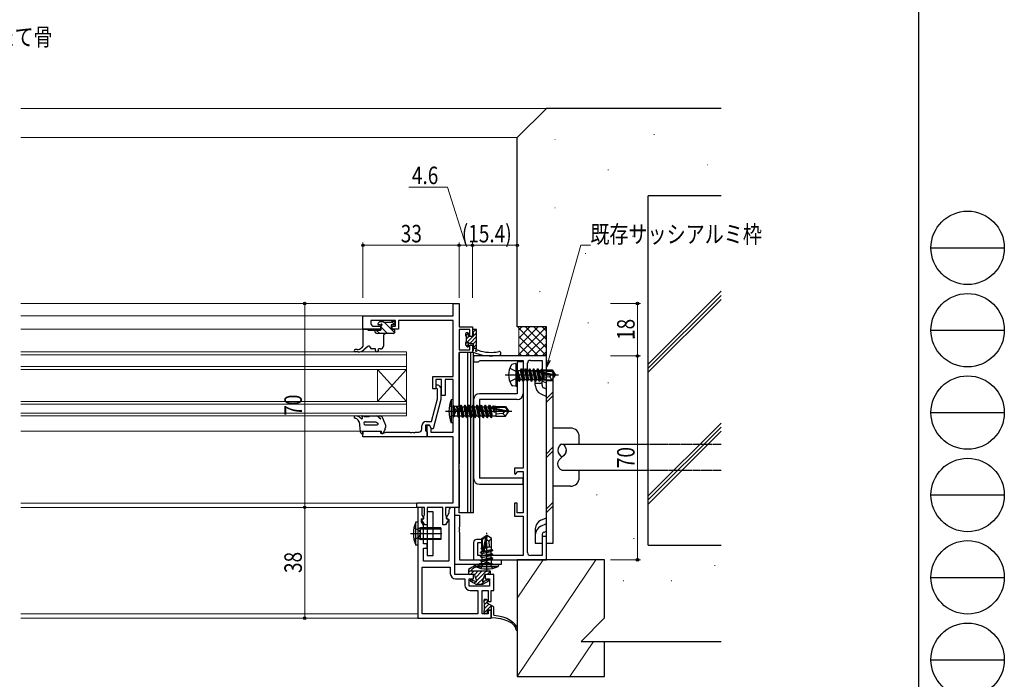
# Model space of a CAD drawing. Extents: x 0 to 1133, y 0 to 806.
# Drawn here: x 795 to 1133, y 171 to 397 of the extents above; entities that cross this region are included whole.
import ezdxf

# ---------------------------------------------------------------- set-up
doc = ezdxf.new("R2010")
doc.units = 0
for name, pattern in [('HIDDEN', [0.375, 0.25, -0.125]), ('YCENTER_1', [13, 10, -1, 1, -1]), ('YHIDDEN_1', [4, 3, -1])]:
    doc.linetypes.add(name, pattern=pattern)
doc.layers.add('USER1', color=3, linetype='CONTINUOUS')
doc.layers.add('YKK_ZWAK', color=7, linetype='CONTINUOUS')
for name, color, linetype, lineweight in [('YKK_11', 7, 'CONTINUOUS', 30), ('YKK_12', 2, 'CONTINUOUS', 13), ('YKK_13', 4, 'CONTINUOUS', 30), ('YKK_D', 6, 'CONTINUOUS', 13), ('YSS_K', 3, 'CONTINUOUS', 13), ('YSS_KE', 3, 'CONTINUOUS', 30)]:
    doc.layers.add(name, color=color, linetype=linetype, lineweight=lineweight)
doc.styles.add('text-b', font='extslim2.shx', dxfattribs={"width": 0.8, "bigfont": 'extfont2.shx'})

# ---------------------------------------------------------------- blocks, each defined once
blk = doc.blocks.new('A201')
at = {"layer": 'YKK_ZWAK', "color": 254, "linetype": 'Continuous'}
blk.add_line((571, 410), (571, 35), dxfattribs=at)
at = {"layer": 'YKK_ZWAK', "color": 8, "linetype": 'Continuous'}
for p, q in [((573.13, 168.56), (585.73, 168.56)), ((573.13, 154.42), (585.73, 154.42)), ((573.13, 140.28), (585.73, 140.28)), ((573.13, 126.14), (585.73, 126.14)), ((573.13, 112), (585.73, 112)), ((573.13, 97.86), (585.73, 97.86))]:
    blk.add_line(p, q, dxfattribs=at)
for centre in [(579.43, 168.56), (579.43, 154.42), (579.43, 140.28), (579.43, 126.14), (579.43, 112), (579.43, 97.86)]:
    blk.add_circle(centre, 6.3, dxfattribs=at)

msp = doc.modelspace()

# ---------------------------------------------------------------- linework, layer by layer
at = {"layer": 'YKK_11', "color": 211, "linetype": 'ByBlock', "lineweight": -2, "ltscale": 0.5}
for p, q in [((944.15, 295.8), (944.15, 300)), ((944.15, 300), (946.15, 300)), ((946.15, 300), (946.15, 292)), ((913.15, 291.2), (913.15, 295.8)), ((913.15, 295.8), (944.15, 295.8)), ((919.15, 291.2), (913.15, 291.2)), ((924.35, 294.17), (915.85, 294.17)), ((915.85, 294.17), (915.85, 293.2)), ((916.85, 292.2), (919.15, 292.2)), ((919.15, 292.2), (919.15, 291.2)), ((923.15, 291.2), (923.15, 292.2)), ((923.15, 292.2), (924.35, 292.2)), ((925.35, 291.2), (923.15, 291.2)), ((924.35, 292.2), (924.35, 294.17)), ((944.15, 294.17), (925.35, 294.17)), ((925.35, 294.17), (925.35, 291.2)), ((944.15, 274.9), (944.15, 294.17)), ((946.15, 292), (950.75, 292)), ((949.85, 291.1), (946.15, 291.1)), ((946.15, 291.1), (946.15, 284.1)), ((949.85, 288.7), (949.85, 291.1)), ((950.75, 292), (950.75, 288.7)), ((950.75, 288.7), (949.85, 288.7)), ((949.85, 284.1), (949.85, 285.7)), ((949.85, 285.7), (950.75, 285.7)), ((950.75, 285.7), (950.75, 283.2)), ((946.15, 284.1), (949.85, 284.1)), ((946.15, 283.2), (946.15, 244.96)), ((950.75, 283.2), (946.15, 283.2)), ((937.15, 270.7), (937.15, 274.9)), ((937.15, 274.9), (944.15, 274.9)), ((938.15, 270.7), (937.15, 270.7)), ((940.15, 273.9), (938.15, 273.9)), ((938.15, 273.9), (938.15, 270.7)), ((938.75, 270.55), (938.32, 270.98)), ((939.17, 271.82), (939.95, 271.05)), ((939.95, 271.05), (939.95, 267.1)), ((940.15, 268.4), (940.15, 273.9)), ((944.15, 273.9), (941.35, 273.9)), ((941.35, 273.9), (941.35, 268.4)), ((944.15, 263.46), (944.15, 273.9)), ((936.67, 259.5), (938.75, 267.26)), ((938.75, 267.26), (938.75, 270.55)), ((941.35, 268.4), (940.15, 268.4)), ((939.95, 267.1), (937.24, 257)), ((944.27, 263.27), (944.15, 263.46)), ((944.15, 262.54), (944.27, 262.73)), ((944.15, 255.83), (944.15, 262.54)), ((944.27, 262.73), (944.27, 263.27)), ((933.35, 256.83), (933.35, 258)), ((935.95, 258.2), (934.65, 258.2)), ((934.65, 258.2), (934.65, 256.4)), ((934.85, 259.5), (936.67, 259.5)), ((935.15, 254.2), (935.15, 258.2)), ((935.15, 258.2), (935.95, 258.2)), ((935.95, 258.2), (936.45, 257.33)), ((936.64, 257), (935.95, 258.2)), ((936.45, 257.33), (936.45, 255.83)), ((913.15, 254.2), (913.15, 256.2)), ((913.15, 256.2), (919.15, 256.2)), ((935.15, 254.2), (913.15, 254.2)), ((919.15, 256.2), (919.15, 255.5)), ((919.15, 255.5), (920.15, 255.5)), ((920.15, 255.5), (921.06, 255.83)), ((921.06, 255.83), (929.19, 255.83)), ((929.19, 255.83), (929.37, 255.71)), ((929.37, 255.71), (929.92, 255.71)), ((929.92, 255.71), (930.11, 255.83)), ((930.11, 255.83), (930.19, 255.83)), ((930.19, 255.83), (930.37, 255.71)), ((930.37, 255.71), (930.92, 255.71)), ((930.92, 255.71), (931.11, 255.83)), ((931.11, 255.83), (932.35, 255.83)), ((934.65, 256.4), (934.85, 256.2)), ((934.85, 256.2), (935.15, 255.9)), ((935.15, 255.9), (935.15, 254.2)), ((944.15, 254.2), (935.15, 254.2)), ((936.45, 255.83), (944.15, 255.83)), ((937.24, 257), (936.64, 257)), ((944.15, 231.63), (944.15, 254.2)), ((946.15, 244.96), (946.03, 244.77)), ((946.03, 244.77), (946.03, 244.23)), ((946.03, 244.23), (946.15, 244.04)), ((946.15, 243.96), (946.03, 243.77)), ((946.03, 243.77), (946.03, 243.23)), ((946.15, 244.04), (946.15, 243.96)), ((946.03, 243.23), (946.15, 243.04)), ((946.15, 243.04), (946.15, 230)), ((931.65, 230), (931.65, 231.63)), ((931.65, 231.63), (944.15, 231.63)), ((934.25, 230), (931.65, 230)), ((931.95, 230), (931.95, 192)), ((933.45, 230), (931.95, 230)), ((933.45, 227.4), (933.45, 230)), ((934.25, 227.42), (934.25, 230)), ((940.55, 230), (935.25, 230)), ((935.25, 230), (935.25, 224)), ((940.55, 224), (940.55, 230)), ((946.15, 230), (941.55, 230)), ((941.55, 230), (941.55, 227.42)), ((944.65, 230), (943.65, 230)), ((944.65, 207), (944.65, 230)), ((934.1, 226.26), (933.45, 227.4)), ((934.05, 226.98), (934.15, 227.2)), ((934.05, 226.1), (934.05, 226.98)), ((934.15, 227.2), (934.25, 227.42)), ((941.55, 227.42), (941.65, 227.2)), ((941.65, 227.2), (941.75, 226.98)), ((942.65, 228), (941.74, 226.42)), ((941.75, 226.98), (941.75, 226.2)), ((942.65, 229), (942.65, 228)), ((944.65, 210.37), (944.65, 227.37)), ((944.65, 227.37), (946.28, 227.37)), ((946.28, 227.37), (946.28, 223.33)), ((933.25, 226.04), (934.1, 226.26)), ((933.25, 225.1), (933.25, 226.04)), ((933.95, 223.89), (933.25, 225.1)), ((933.29, 225.9), (934.05, 226.1)), ((934.39, 224), (933.29, 225.9)), ((933.95, 217.5), (933.95, 223.89)), ((935.25, 224), (934.39, 224)), ((941.47, 224), (940.55, 224)), ((942.5, 225.77), (941.47, 224)), ((941.74, 226.42), (942.65, 225.9)), ((941.75, 226.2), (942.5, 225.77)), ((942.65, 225.9), (942.65, 211.5)), ((946.28, 223.33), (946.16, 223.14)), ((946.16, 223.14), (946.16, 222.6)), ((946.16, 222.6), (946.28, 222.41)), ((946.28, 222.33), (946.16, 222.14)), ((946.16, 222.14), (946.16, 221.6)), ((946.16, 221.6), (946.28, 221.41)), ((946.28, 222.41), (946.28, 222.33)), ((946.28, 221.41), (946.28, 212)), ((935.25, 217.5), (933.95, 217.5)), ((935.25, 216), (935.25, 217.5)), ((933.95, 211.5), (933.95, 216)), ((933.95, 216), (935.25, 216)), ((942.65, 211.5), (933.95, 211.5)), ((960.65, 210.37), (944.65, 210.37)), ((946.28, 212), (960.65, 212)), ((960.65, 212), (960.65, 210.37)), ((933.45, 193.5), (933.45, 209.5)), ((933.45, 209.5), (943.15, 209.5)), ((943.15, 209.5), (943.15, 207.3)), ((951.15, 207), (944.65, 207)), ((951.15, 205.5), (951.15, 207)), ((958.15, 207), (955.15, 207)), ((955.15, 207), (955.15, 205.5)), ((958.15, 201.5), (958.15, 207)), ((944.95, 205.5), (948.15, 205.5)), ((948.15, 205.5), (948.15, 203.3)), ((949.65, 203), (949.65, 205.5)), ((949.65, 205.5), (951.15, 205.5)), ((956.65, 203), (949.65, 203)), ((955.15, 205.5), (956.65, 205.5)), ((956.65, 205.5), (956.65, 203)), ((949.95, 201.5), (952.65, 201.5)), ((952.65, 201.5), (952.65, 193.5)), ((954.15, 193.5), (954.15, 201.5)), ((954.15, 201.5), (956.15, 201.5)), ((956.15, 201.5), (956.15, 197.7)), ((957.15, 197.7), (957.15, 201.5)), ((957.15, 201.5), (958.15, 201.5)), ((956.15, 197.7), (957.15, 197.7)), ((952.65, 193.5), (933.45, 193.5)), ((952.65, 193.5), (933.45, 193.5)), ((956.15, 193.5), (954.15, 193.5)), ((957.15, 194.7), (956.15, 194.7)), ((956.15, 194.7), (956.15, 193.5)), ((957.15, 192), (957.15, 194.7)), ((931.95, 192), (957.15, 192))]:
    msp.add_line(p, q, dxfattribs=at)
at = {"layer": 'YKK_11', "color": 4, "linetype": 'ByBlock', "lineweight": -2}
for p, q in [((976.15, 282), (951.15, 282)), ((951.15, 282), (951.15, 280)), ((976.15, 274), (976.15, 282)), ((951.15, 280), (952.85, 280)), ((952.85, 280), (953.15, 280.3)), ((953.15, 280.3), (953.35, 280.5)), ((953.35, 280.5), (968.15, 280.5)), ((968.15, 280.5), (968.15, 243.5)), ((969.65, 214.5), (969.65, 279.5)), ((970.65, 280.5), (974.65, 280.5)), ((974.65, 280.5), (974.65, 274)), ((974.65, 274), (976.15, 274)), ((968.15, 243.5), (965.15, 243.5)), ((965.15, 243.5), (965.15, 241.6)), ((965.15, 241.6), (965.52, 241.45)), ((965.52, 241.45), (966.38, 242.3)), ((966.38, 242.3), (968.15, 242.3)), ((968.15, 242.3), (968.15, 228.2)), ((966.15, 231.5), (965.15, 231.5)), ((965.15, 231.5), (965.15, 227)), ((966.15, 228.2), (966.15, 231.5)), ((965.15, 227), (968.15, 227)), ((968.15, 228.2), (966.15, 228.2)), ((968.15, 227), (968.15, 213.5)), ((976.15, 220), (974.65, 220)), ((974.65, 220), (974.65, 213.5)), ((976.15, 212), (976.15, 220)), ((951.15, 218), (951.15, 212)), ((954.15, 219), (952.15, 219)), ((952.65, 213.5), (952.65, 218)), ((952.65, 218), (954.15, 218)), ((954.15, 218), (954.15, 219)), ((968.15, 213.5), (952.65, 213.5)), ((974.65, 213.5), (970.65, 213.5)), ((951.15, 212), (976.15, 212))]:
    msp.add_line(p, q, dxfattribs=at)
at = {"layer": 'YKK_11', "color": 211, "linetype": 'ByBlock', "lineweight": -2, "ltscale": 0.5}
for centre, radius, start, end in [((916.85, 293.2), 1, 180, 270), ((938.75, 271.4), 0.6, 45, 225), ((934.85, 258), 1.5, 90, 180), ((932.35, 256.83), 1, 270, 360), ((943.65, 229), 1, 90, 180), ((944.95, 207.3), 1.8, 180, 270), ((949.95, 203.3), 1.8, 180, 270)]:
    msp.add_arc(centre, radius, start, end, dxfattribs=at)
at = {"layer": 'YKK_11', "color": 4, "linetype": 'ByBlock', "lineweight": -2}
for centre, start, end in [((970.65, 279.5), 90, 180), ((952.15, 218), 90, 180), ((970.65, 214.5), 180, 270)]:
    msp.add_arc(centre, 1, start, end, dxfattribs=at)
at = {"layer": 'YKK_12'}
for p, q in [((795.65, 300), (944.45, 300)), ((795.65, 295.8), (913.45, 295.8)), ((795.65, 291.2), (913.45, 291.2)), ((795.65, 283.4), (928.15, 283.4)), ((928.15, 282.4), (795.65, 282.4)), ((928.15, 261.4), (928.15, 283.4)), ((795.65, 278.4), (928.15, 278.4)), ((928.15, 277.4), (795.65, 277.4)), ((918.15, 277.4), (918.15, 266.4)), ((928.15, 277.4), (918.15, 266.4)), ((928.15, 266.4), (918.15, 277.4)), ((795.65, 266.4), (928.15, 266.4)), ((928.15, 265.4), (795.65, 265.4)), ((795.65, 262.4), (928.15, 262.4)), ((928.15, 261.4), (795.65, 261.4)), ((795.65, 256.2), (913.45, 256.2)), ((795.65, 231.5), (931.65, 231.5)), ((795.65, 230), (931.95, 230)), ((795.65, 193.48), (931.95, 193.48)), ((795.65, 192), (932.25, 192))]:
    msp.add_line(p, q, dxfattribs=at)
at = {"layer": 'YKK_13'}
for p, q in [((913.15, 290.9), (913.15, 285.4)), ((913.45, 291.2), (914.65, 291.2)), ((914.65, 291.2), (914.95, 290.9)), ((914.95, 290.9), (919.15, 290.9)), ((917.15, 290.7), (917.15, 290.9)), ((918.91, 289.7), (917.71, 290.9)), ((918.91, 289.7), (917.71, 290.9)), ((918.91, 289.7), (917.71, 290.9)), ((918.61, 292.7), (918.25, 293.05)), ((918.61, 292.7), (918.25, 293.05)), ((918.61, 292.7), (918.25, 293.05)), ((918.34, 293.21), (918.84, 293.71)), ((918.99, 292.7), (918.55, 292.7)), ((919.05, 293.8), (920.05, 293.8)), ((919.45, 291.2), (919.45, 292.24)), ((921.61, 289.7), (919.45, 291.86)), ((921.61, 289.7), (919.45, 291.86)), ((921.61, 289.7), (919.45, 291.86)), ((920.25, 293.6), (922.85, 293.6)), ((923.95, 290.05), (920.4, 293.6)), ((923.95, 290.05), (920.4, 293.6)), ((923.95, 290.05), (920.4, 293.6)), ((922.85, 292.7), (922.85, 291.5)), ((923.75, 292.7), (922.85, 292.7)), ((923.93, 292.76), (922.93, 293.76)), ((923.93, 292.76), (922.93, 293.76)), ((923.93, 292.76), (922.93, 293.76)), ((923.05, 293.8), (923.75, 293.8)), ((923.15, 291.2), (923.65, 291.2)), ((923.95, 290.9), (923.95, 290)), ((924.05, 293.5), (924.05, 293)), ((952.15, 291.1), (951.05, 291.1)), ((952.15, 284.53), (952.15, 291.1)), ((923.65, 289.7), (918.15, 289.7)), ((920.15, 288.7), (920.15, 287.15)), ((948.35, 289.6), (948.35, 289.1)), ((948.55, 288.9), (948.55, 286.7)), ((949.15, 289.9), (948.65, 289.9)), ((949.45, 288.7), (949.45, 289.6)), ((950.95, 288.7), (949.45, 288.7)), ((950.75, 290.8), (950.75, 290.2)), ((950.95, 290), (950.95, 288.7)), ((911.15, 284.2), (910.49, 284.2)), ((913.15, 285.4), (912.6, 284.82)), ((914.83, 285.28), (913.45, 284.11)), ((917.45, 284.4), (916.15, 284.4)), ((917.45, 283.9), (917.45, 284.4)), ((918.45, 283.9), (918.45, 284.4)), ((919.15, 284.4), (918.45, 284.4)), ((920.15, 286.75), (920.15, 285.4)), ((948.35, 286.5), (948.35, 285.9)), ((948.44, 285.69), (948.94, 285.19)), ((949.45, 285.4), (949.45, 285.84)), ((949.91, 286.3), (950.95, 286.3)), ((950.95, 286.3), (950.95, 283.88)), ((952.15, 284.6), (950.95, 284.6)), ((911.51, 283.4), (910.49, 283.4)), ((946.15, 228.2), (946.15, 283.2)), ((949.15, 283.2), (946.15, 283.2)), ((949.15, 228.2), (949.15, 283.2)), ((949.15, 228.2), (949.15, 283.2)), ((950.15, 283.2), (949.15, 283.2)), ((950.15, 228.2), (950.15, 283.2)), ((950.15, 228.2), (950.15, 283.2)), ((951.15, 283.2), (950.15, 283.2)), ((951.15, 228.2), (951.15, 283.2)), ((965.65, 279.41), (964.68, 279.24)), ((965.65, 279.41), (965.65, 271.59)), ((965.65, 279.41), (966.15, 279.32)), ((966.15, 279.32), (966.15, 271.68)), ((967.5, 277.6), (967.18, 277.05)), ((968.2, 273.4), (967.5, 277.6)), ((967.5, 277.6), (967.6, 277.6)), ((967.6, 277.6), (967.92, 277.05)), ((967.6, 277.6), (968.3, 273.4)), ((968.9, 277.6), (968.58, 277.05)), ((969.6, 273.4), (968.9, 277.6)), ((968.9, 277.6), (969, 277.6)), ((969, 277.6), (969.32, 277.05)), ((969, 277.6), (969.7, 273.4)), ((970.3, 277.6), (969.98, 277.05)), ((971, 273.4), (970.3, 277.6)), ((970.3, 277.6), (970.4, 277.6)), ((970.4, 277.6), (970.72, 277.05)), ((970.4, 277.6), (971.1, 273.4)), ((971.7, 277.6), (971.38, 277.05)), ((972.4, 273.4), (971.7, 277.6)), ((971.7, 277.6), (971.8, 277.6)), ((971.8, 277.6), (972.12, 277.05)), ((971.8, 277.6), (972.5, 273.4)), ((973.1, 277.6), (972.78, 277.05)), ((973.8, 273.4), (973.1, 277.6)), ((973.1, 277.6), (973.2, 277.6)), ((973.2, 277.6), (973.52, 277.05)), ((973.2, 277.6), (973.9, 273.4)), ((974.44, 277.5), (974.18, 277.05)), ((974.44, 277.5), (974.66, 277.5)), ((974.44, 277.5), (974.54, 276.9)), ((974.66, 277.5), (974.92, 277.05)), ((974.66, 277.5), (974.78, 276.9)), ((966.8, 273.4), (966.2, 277)), ((966.2, 277), (966.3, 277)), ((966.2, 277), (966.48, 273.95)), ((966.3, 277), (966.9, 273.4)), ((967.22, 273.95), (966.3, 277)), ((966.35, 277.05), (967.18, 277.05)), ((967.18, 277.05), (967.88, 273.95)), ((967.92, 277.05), (968.62, 273.95)), ((967.92, 277.05), (968.58, 277.05)), ((968.58, 277.05), (969.28, 273.95)), ((969.32, 277.05), (970.02, 273.95)), ((969.32, 277.05), (969.98, 277.05)), ((969.98, 277.05), (970.68, 273.95)), ((970.72, 277.05), (971.42, 273.95)), ((970.72, 277.05), (971.38, 277.05)), ((971.38, 277.05), (972.08, 273.95)), ((972.12, 277.05), (972.82, 273.95)), ((972.12, 277.05), (972.78, 277.05)), ((972.35, 276.77), (974.65, 276.77)), ((972.35, 274.48), (972.35, 276.77)), ((972.35, 271.94), (972.35, 274.48)), ((972.78, 277.05), (973.48, 273.95)), ((973.52, 277.05), (973.56, 276.86)), ((973.52, 277.05), (974.18, 277.05)), ((973.54, 276.84), (978.79, 275.65)), ((973.65, 276.41), (977.65, 275.5)), ((973.67, 276.41), (974.22, 273.95)), ((973.7, 276.9), (977.95, 276.9)), ((974.18, 277.05), (974.22, 276.9)), ((974.37, 276.25), (974.88, 273.95)), ((974.65, 271.94), (974.65, 276.77)), ((974.66, 276.18), (975.09, 273.6)), ((974.83, 277.2), (978.11, 277.2)), ((974.92, 277.05), (974.95, 276.9)), ((974.93, 276.12), (975.25, 274.45)), ((975.25, 277.2), (975.25, 276.9)), ((975.25, 276.04), (975.25, 273.8)), ((977.25, 274.8), (975.25, 274.6)), ((976.15, 217.77), (976.15, 276.77)), ((976.15, 276.77), (978.45, 276.77)), ((977.75, 275.5), (977.25, 274.8)), ((977.25, 274.8), (978.11, 273.8)), ((977.65, 275.5), (979.15, 275.5)), ((977.65, 275.5), (979.15, 275.35)), ((978.11, 277.2), (977.95, 276.9)), ((977.95, 276.9), (978.79, 275.65)), ((978.11, 277.2), (979.15, 275.65)), ((978.11, 273.8), (979.15, 275.35)), ((978.45, 217.77), (978.45, 276.77)), ((978.79, 275.65), (979.15, 275.65)), ((979.15, 275.35), (979.15, 275.65)), ((965.65, 271.59), (964.68, 271.76)), ((965.65, 271.59), (966.15, 271.68)), ((966.35, 273.95), (966.48, 273.95)), ((966.8, 273.4), (966.48, 273.95)), ((966.8, 273.4), (966.9, 273.4)), ((966.8, 273.4), (966.9, 273.4)), ((966.9, 273.4), (967.22, 273.95)), ((967.22, 273.95), (967.88, 273.95)), ((968.2, 273.4), (967.88, 273.95)), ((968.2, 273.4), (968.3, 273.4)), ((968.3, 273.4), (968.62, 273.95)), ((968.62, 273.95), (969.28, 273.95)), ((969.6, 273.4), (969.28, 273.95)), ((969.6, 273.4), (969.7, 273.4)), ((969.7, 273.4), (970.02, 273.95)), ((970.02, 273.95), (970.68, 273.95)), ((971, 273.4), (970.68, 273.95)), ((971, 273.4), (971.1, 273.4)), ((971.1, 273.4), (971.42, 273.95)), ((971.42, 273.95), (972.08, 273.95)), ((972.4, 273.4), (972.08, 273.95)), ((972.35, 272.72), (974.65, 272.72)), ((972.4, 273.4), (972.5, 273.4)), ((972.5, 273.4), (972.82, 273.95)), ((972.82, 273.95), (973.48, 273.95)), ((973.8, 273.4), (973.48, 273.95)), ((973.8, 273.4), (973.9, 273.4)), ((973.9, 273.4), (974.22, 273.95)), ((974.22, 273.95), (974.88, 273.95)), ((976.15, 272.66), (974.65, 273.37)), ((975.09, 273.6), (974.88, 273.95)), ((975.18, 273.8), (975.09, 273.6)), ((975.18, 273.8), (978.11, 273.8)), ((976.15, 270.61), (975.23, 271.04)), ((976.15, 273.6), (978.45, 273.6)), ((974.26, 268.95), (976.15, 268.07)), ((978.45, 269.71), (976.15, 267.41)), ((978.45, 268.42), (976.15, 266.12)), ((944.15, 267), (943.5, 266.92)), ((943.5, 266.92), (943.5, 259.08)), ((944.15, 259), (944.15, 267)), ((944.15, 265.07), (944.55, 264.67)), ((944.55, 261.32), (944.55, 264.67)), ((946.35, 264.67), (944.55, 264.67)), ((945.4, 264.5), (945.69, 261.32)), ((945.4, 264.5), (945.5, 264.5)), ((946, 260.9), (945.4, 264.5)), ((946.42, 261.45), (945.5, 264.5)), ((945.5, 264.5), (946.1, 260.9)), ((946.35, 264.67), (946.7, 265.1)), ((946.35, 264.67), (947.08, 261.45)), ((946.7, 265.1), (946.8, 265.1)), ((947.4, 260.9), (946.7, 265.1)), ((946.8, 265.1), (947.5, 260.9)), ((946.8, 265.1), (947.12, 264.55)), ((947.12, 264.55), (947.78, 264.55)), ((947.12, 264.55), (947.82, 261.45)), ((948.1, 265.1), (947.78, 264.55)), ((947.78, 264.55), (948.48, 261.45)), ((947.78, 264.55), (948.48, 261.45)), ((948.1, 265.1), (948.2, 265.1)), ((948.8, 260.9), (948.1, 265.1)), ((948.2, 265.1), (948.52, 264.55)), ((948.2, 265.1), (948.9, 260.9)), ((948.52, 264.55), (949.18, 264.55)), ((948.52, 264.55), (948.87, 263)), ((949.5, 265.1), (949.18, 264.55)), ((949.18, 264.55), (949.88, 261.45)), ((949.5, 265.1), (949.6, 265.1)), ((950.2, 260.9), (949.5, 265.1)), ((949.6, 265.1), (949.92, 264.55)), ((949.6, 265.1), (950.3, 260.9)), ((949.92, 264.55), (950.58, 264.55)), ((949.92, 264.55), (950.27, 263)), ((950.9, 265.1), (950.58, 264.55)), ((950.58, 264.55), (951.28, 261.45)), ((950.9, 265.1), (951, 265.1)), ((951.6, 260.9), (950.9, 265.1)), ((951, 265.1), (951.7, 260.9)), ((951, 265.1), (951.32, 264.55)), ((951.32, 264.55), (951.67, 263)), ((951.32, 264.55), (951.98, 264.55)), ((952.3, 265.1), (951.98, 264.55)), ((951.98, 264.55), (952.68, 261.45)), ((953, 260.9), (952.3, 265.1)), ((952.3, 265.1), (952.4, 265.1)), ((952.4, 265.1), (952.72, 264.55)), ((952.4, 265.1), (953.1, 260.9)), ((952.72, 264.55), (953.38, 264.55)), ((952.72, 264.55), (953.07, 263)), ((953.7, 265.1), (953.38, 264.55)), ((953.38, 264.55), (954.08, 261.45)), ((953.7, 265.1), (953.8, 265.1)), ((954.4, 260.9), (953.7, 265.1)), ((953.8, 265.1), (954.12, 264.55)), ((953.8, 265.1), (954.5, 260.9)), ((954.12, 264.55), (954.78, 264.55)), ((954.12, 264.55), (954.47, 263)), ((955.1, 265.1), (954.78, 264.55)), ((954.78, 264.55), (955.48, 261.45)), ((955.8, 260.9), (955.1, 265.1)), ((955.1, 265.1), (955.2, 265.1)), ((955.2, 265.1), (955.9, 260.9)), ((955.2, 265.1), (955.52, 264.55)), ((955.52, 264.55), (955.87, 263)), ((955.52, 264.55), (956.18, 264.55)), ((956.5, 265.1), (956.18, 264.55)), ((956.18, 264.55), (956.88, 261.45)), ((956.5, 265.1), (956.6, 265.1)), ((957.2, 260.9), (956.5, 265.1)), ((956.6, 265.1), (956.92, 264.55)), ((956.6, 265.1), (957.3, 260.9)), ((956.92, 264.55), (957.7, 264.55)), ((956.92, 264.55), (957.54, 261.32)), ((957.54, 264.34), (962.79, 263.15)), ((957.64, 263.91), (961.64, 263)), ((957.9, 264.9), (957.7, 264.55)), ((957.7, 264.55), (957.74, 264.4)), ((957.7, 264.4), (961.94, 264.4)), ((957.98, 264.4), (957.9, 264.9)), ((957.9, 264.9), (958, 264.9)), ((957.91, 263.85), (958.27, 262.7)), ((958, 264.9), (958.08, 264.4)), ((958, 264.9), (958.13, 264.68)), ((958.75, 264.68), (958.13, 264.68)), ((958.13, 264.68), (958.16, 264.4)), ((958.75, 264.7), (962.1, 264.7)), ((958.75, 264.7), (958.75, 264.4)), ((962.1, 264.7), (961.94, 264.4)), ((961.94, 264.4), (962.79, 263.15)), ((962.1, 264.7), (963.15, 263.15)), ((912.61, 260.45), (912.35, 260.67)), ((912.94, 261.3), (912.54, 261.4)), ((912.54, 261.4), (913.04, 261.4)), ((912.94, 260.62), (912.94, 261.3)), ((913.54, 261.2), (915.2, 261.2)), ((915.2, 261.2), (915.26, 261.27)), ((915.5, 261.4), (917.91, 261.4)), ((918.29, 261.23), (918.79, 260.66)), ((918.79, 261.4), (919, 261.4)), ((920.79, 258.67), (919.86, 260.91)), ((944.15, 260.92), (944.55, 261.32)), ((945.69, 261.32), (944.55, 261.32)), ((946, 260.9), (945.69, 261.32)), ((946, 260.9), (946.1, 260.9)), ((946, 260.9), (946.1, 260.9)), ((946.1, 260.9), (946.42, 261.45)), ((946.42, 261.45), (947.08, 261.45)), ((947.4, 260.9), (947.08, 261.45)), ((947.4, 260.9), (947.5, 260.9)), ((947.5, 260.9), (947.82, 261.45)), ((947.82, 261.45), (948.48, 261.45)), ((948.8, 260.9), (948.48, 261.45)), ((948.8, 260.9), (948.9, 260.9)), ((948.87, 263), (949.22, 261.45)), ((948.9, 260.9), (949.22, 261.45)), ((949.22, 261.45), (949.88, 261.45)), ((950.2, 260.9), (949.88, 261.45)), ((950.2, 260.9), (950.3, 260.9)), ((950.27, 263), (950.62, 261.45)), ((950.3, 260.9), (950.62, 261.45)), ((950.62, 261.45), (951.28, 261.45)), ((951.6, 260.9), (951.28, 261.45)), ((951.6, 260.9), (951.7, 260.9)), ((951.67, 263), (952.02, 261.45)), ((951.7, 260.9), (952.02, 261.45)), ((952.02, 261.45), (952.68, 261.45)), ((953, 260.9), (952.68, 261.45)), ((953, 260.9), (953.1, 260.9)), ((953.07, 263), (953.42, 261.45)), ((953.1, 260.9), (953.42, 261.45)), ((953.42, 261.45), (954.08, 261.45)), ((954.4, 260.9), (954.08, 261.45)), ((954.4, 260.9), (954.5, 260.9)), ((954.47, 263), (954.82, 261.45)), ((954.5, 260.9), (954.82, 261.45)), ((954.82, 261.45), (955.48, 261.45)), ((955.8, 260.9), (955.48, 261.45)), ((955.8, 260.9), (955.9, 260.9)), ((955.87, 263), (956.22, 261.45)), ((955.9, 260.9), (956.22, 261.45)), ((956.22, 261.45), (956.88, 261.45)), ((957.2, 260.9), (956.88, 261.45)), ((957.2, 260.9), (957.3, 260.9)), ((957.3, 260.9), (957.54, 261.32)), ((958.75, 261.32), (957.54, 261.32)), ((958.27, 262.7), (958.08, 263.81)), ((958.18, 263.79), (958.37, 262.7)), ((958.24, 263.77), (958.37, 262.7)), ((958.27, 262.7), (958.37, 262.7)), ((958.75, 263.66), (958.75, 261.3)), ((961.25, 262.3), (958.75, 262.05)), ((958.75, 261.3), (962.1, 261.3)), ((961.75, 263), (961.25, 262.3)), ((961.25, 262.3), (962.1, 261.3)), ((961.64, 263), (963.15, 262.85)), ((961.64, 263), (963.15, 263)), ((962.1, 261.3), (963.15, 262.85)), ((962.79, 263.15), (963.15, 263.15)), ((963.15, 262.85), (963.15, 263.15)), ((911.85, 259.4), (911.47, 259.96)), ((911.85, 259.4), (912.24, 256.1)), ((913.87, 258.4), (918.05, 258.4)), ((913.89, 259.4), (917.58, 259.4)), ((917.58, 259.4), (918.22, 258.94)), ((920.85, 258.33), (920.85, 257.41)), ((944.15, 259), (943.5, 259.08)), ((984.45, 257.27), (978.45, 257.27)), ((913.15, 256.2), (919.55, 256.2)), ((913.15, 256.2), (913.15, 255.2)), ((919.55, 255.6), (919.55, 256.2)), ((920.77, 257.02), (920.13, 255.48)), ((987.45, 251.77), (987.45, 254.27)), ((978.45, 250.76), (976.15, 248.46)), ((981.5, 251.77), (1011.15, 251.77)), ((978.45, 249.48), (976.15, 247.18)), ((981.5, 242.77), (1011.15, 242.77)), ((987.45, 240.27), (987.45, 242.77)), ((984.45, 237.27), (978.45, 237.27)), ((978.45, 231.82), (976.15, 229.52)), ((978.45, 230.54), (976.15, 228.24)), ((937.25, 228.5), (935.25, 228.5)), ((935.25, 228.5), (935.25, 213.5)), ((937.25, 213.5), (937.25, 228.5)), ((949.15, 228.2), (946.15, 228.2)), ((950.15, 228.2), (949.15, 228.2)), ((951.15, 228.2), (950.15, 228.2)), ((931.95, 225), (931.31, 224.94)), ((931.31, 217.06), (931.31, 224.94)), ((931.95, 225), (931.95, 217)), ((974.24, 223.53), (976.15, 224.43)), ((974.26, 225.6), (976.15, 226.48)), ((932.95, 222.62), (932.12, 222.73)), ((932.95, 223), (932.22, 222.74)), ((939.95, 223), (932.95, 223)), ((932.95, 219), (932.95, 223)), ((932.95, 222.62), (939.95, 222.62)), ((939.95, 223), (939.95, 219)), ((953.95, 219.32), (955.5, 220.37)), ((954.25, 219.16), (955.5, 220.01)), ((954.31, 214.76), (955.5, 220.01)), ((955.8, 220.37), (955.5, 220.37)), ((955.5, 220.01), (955.5, 220.37)), ((955.65, 218.86), (955.65, 220.37)), ((955.65, 218.86), (955.8, 220.37)), ((957.35, 219.32), (955.8, 220.37)), ((972.35, 222.61), (972.35, 220.07)), ((972.35, 220.55), (972.35, 217.77)), ((974.65, 220.55), (974.65, 217.77)), ((976.15, 221.89), (975.22, 221.45)), ((931.95, 217), (931.31, 217.06)), ((932.95, 219.38), (932.12, 219.27)), ((932.95, 219), (932.22, 219.26)), ((932.95, 219.38), (939.95, 219.38)), ((939.95, 219), (932.95, 219)), ((933.08, 219), (933.16, 219)), ((953.95, 216.47), (953.95, 219.32)), ((953.95, 219.32), (954.25, 219.16)), ((953.95, 216.47), (954.25, 216.47)), ((953.97, 216.15), (953.97, 216.47)), ((954.25, 214.92), (954.25, 219.16)), ((954.74, 214.86), (955.65, 218.86)), ((955.1, 216.47), (957.35, 216.47)), ((955.65, 218.97), (956.35, 218.47)), ((956.35, 218.47), (957.35, 219.32)), ((956.35, 218.47), (956.55, 216.47)), ((957.33, 215.56), (957.33, 216.47)), ((957.35, 216.47), (957.35, 219.32)), ((972.35, 217.77), (974.65, 217.77)), ((976.15, 217.77), (978.45, 217.77)), ((935.25, 213.5), (937.25, 213.5)), ((953.55, 214.62), (954.1, 214.94)), ((953.55, 214.62), (954.32, 214.75)), ((954.46, 214.67), (953.55, 214.52)), ((953.55, 214.52), (953.55, 214.62)), ((953.55, 214.52), (954.1, 214.2)), ((953.55, 213.22), (957.75, 213.92)), ((957.75, 213.82), (953.55, 213.12)), ((953.55, 213.22), (954.1, 213.54)), ((953.55, 213.12), (953.55, 213.22)), ((953.55, 213.12), (954.1, 212.8)), ((953.75, 216.02), (953.97, 216.15)), ((953.75, 216.02), (954.25, 216.1)), ((953.75, 215.92), (953.75, 216.02)), ((954.25, 216), (953.75, 215.92)), ((953.75, 215.92), (954.1, 215.72)), ((953.97, 216.15), (954.25, 216.18)), ((954.1, 215.72), (954.25, 215.76)), ((954.1, 214.94), (954.1, 215.72)), ((954.1, 214.94), (954.25, 214.97)), ((954.1, 214.2), (957.2, 214.9)), ((954.1, 213.54), (957.2, 214.24)), ((954.1, 213.54), (954.1, 214.2)), ((954.1, 212.8), (957.2, 213.5)), ((957.75, 215.22), (954.61, 214.7)), ((954.72, 214.82), (957.75, 215.32)), ((954.79, 215.07), (957.33, 215.56)), ((955, 215.99), (955.95, 216.29)), ((955.95, 216.29), (955.03, 216.13)), ((955.05, 216.24), (955.95, 216.39)), ((955.06, 216.28), (955.95, 216.39)), ((955.95, 216.29), (955.95, 216.39)), ((957.75, 215.22), (957.2, 214.9)), ((957.2, 214.24), (957.2, 214.9)), ((957.75, 213.92), (957.2, 214.24)), ((957.75, 213.82), (957.2, 213.5)), ((957.2, 212.84), (957.2, 213.5)), ((957.75, 215.32), (957.33, 215.56)), ((957.75, 215.22), (957.75, 215.32)), ((957.75, 213.82), (957.75, 213.92)), ((959.65, 210.37), (951.65, 210.37)), ((951.65, 210.37), (951.73, 209.72)), ((951.73, 209.72), (959.57, 209.72)), ((951.83, 210.37), (959.47, 210.37)), ((953.55, 211.82), (957.75, 212.52)), ((957.75, 212.42), (953.55, 211.72)), ((953.55, 211.82), (954.1, 212.14)), ((953.55, 211.72), (953.55, 211.82)), ((953.55, 211.72), (953.97, 211.47)), ((953.57, 210.37), (953.97, 210.77)), ((953.97, 211.47), (957.32, 212.17)), ((953.97, 210.77), (953.97, 211.47)), ((953.97, 210.77), (957.32, 210.77)), ((954.1, 212.14), (957.2, 212.84)), ((954.1, 212.14), (954.1, 212.8)), ((957.75, 212.52), (957.2, 212.84)), ((957.75, 212.42), (957.32, 212.17)), ((957.32, 210.77), (957.32, 212.17)), ((957.72, 210.37), (957.32, 210.77)), ((957.75, 212.42), (957.75, 212.52)), ((959.65, 210.37), (959.57, 209.72)), ((949.39, 208.54), (949.39, 207.3)), ((949.39, 208.2), (956.69, 208.2)), ((949.39, 207.68), (949.91, 208.2)), ((951.17, 207), (949.69, 207)), ((950.12, 207), (951.32, 208.2)), ((950.39, 208.2), (950.43, 208.49)), ((951.42, 206.88), (952.74, 208.2)), ((951.46, 206.8), (952.17, 204.77)), ((951.79, 205.84), (954.15, 208.2)), ((952.16, 204.8), (955.57, 208.2)), ((954.92, 206.8), (954.2, 204.77)), ((956.69, 207), (955.2, 207)), ((955.78, 207), (956.9, 208.11)), ((956.99, 207.3), (956.99, 207.9)), ((950.14, 204.64), (952.19, 203.5)), ((950.41, 205.17), (951.91, 204.52)), ((950.43, 204.48), (950.91, 204.95)), ((951.34, 203.97), (951.89, 204.52)), ((954.19, 203.5), (952.19, 203.5)), ((952.28, 203.5), (954.55, 205.77)), ((953.7, 203.5), (954.91, 204.71)), ((956.23, 204.64), (954.19, 203.5)), ((954.47, 204.52), (955.97, 205.17)), ((954.65, 198.1), (954.65, 197.45)), ((955.55, 198.4), (954.95, 198.4)), ((954.95, 194.75), (954.95, 197.15)), ((955.85, 198.1), (955.85, 197.15)), ((958.15, 195.82), (955.85, 197.15)), ((957.15, 196.4), (957.15, 192.2)), ((954.65, 194.45), (954.65, 193.8)), ((955.55, 193.5), (954.95, 193.5)), ((955.85, 194.45), (955.85, 193.8)), ((956.15, 194.75), (957.15, 194.75)), ((958.15, 192.96), (958.15, 195.82))]:
    msp.add_line(p, q, dxfattribs=at)
at = {"layer": 'YKK_13', "linetype": 'Continuous'}
for p, q in [((951.9, 291.1), (950.84, 290.04)), ((950.85, 288.7), (948.35, 286.2)), ((949.31, 289.85), (948.41, 288.96)), ((949.5, 288.7), (948.55, 287.75)), ((952.15, 288.66), (949.81, 286.32)), ((952.15, 290), (950.95, 288.8)), ((949.43, 285.94), (948.81, 285.32)), ((952.15, 287.31), (950.95, 286.11)), ((952.15, 285.96), (950.95, 284.76)), ((952.15, 284.61), (952.13, 284.6)), ((954.65, 197.75), (955.3, 198.4)), ((954.66, 193.72), (957.15, 196.2)), ((954.95, 196.7), (955.85, 197.6)), ((954.95, 195.35), (956.42, 196.82)), ((957.04, 194.75), (957.15, 194.86))]:
    msp.add_line(p, q, dxfattribs=at)
at = {"layer": 'YKK_13', "linetype": 'YHIDDEN_1'}
for p, q in [((963.57, 277.8), (965.89, 276.64)), ((963.57, 273.2), (965.89, 274.35)), ((965.89, 276.64), (966.5, 275.5)), ((965.89, 274.35), (966.5, 275.5)), ((942.84, 265), (944.55, 264.14)), ((944.55, 264.14), (945.16, 263)), ((942.84, 261), (944.55, 261.85)), ((944.55, 261.85), (945.16, 263)), ((930.66, 223), (932.38, 222.14)), ((930.66, 219), (932.38, 219.85)), ((932.38, 222.14), (932.99, 221)), ((932.38, 219.85), (932.99, 221)), ((937.25, 223), (935.25, 223)), ((937.25, 219), (935.25, 219)), ((953.65, 209.06), (954.5, 210.77)), ((954.5, 210.77), (955.65, 211.38)), ((956.79, 210.77), (955.65, 211.38)), ((957.65, 209.06), (956.79, 210.77))]:
    msp.add_line(p, q, dxfattribs=at)
at = {"layer": 'YKK_13', "color": 1}
for p, q in [((968.15, 280), (966.15, 280)), ((966.15, 280), (966.15, 269)), ((968.15, 280), (968.15, 269)), ((966.15, 269), (953.15, 269)), ((951.15, 267), (951.15, 240)), ((966.15, 267), (953.15, 267)), ((953.15, 267), (953.15, 240)), ((968.15, 240), (953.15, 240)), ((953.15, 238), (968.15, 238)), ((968.15, 238), (968.15, 240))]:
    msp.add_line(p, q, dxfattribs=at)
at = {"layer": 'YKK_13', "linetype": 'YCENTER_1'}
for p, q in [((961.95, 275.5), (980.26, 275.5)), ((941.49, 263), (964.3, 263)), ((929.52, 221), (940.46, 221)), ((939.7, 221), (940.2, 221)), ((939.95, 221.25), (939.95, 220.75)), ((955.65, 207.91), (955.65, 221.26))]:
    msp.add_line(p, q, dxfattribs=at)
at = {"layer": 'YKK_13', "linetype": 'HIDDEN'}
for p, q in [((1011.15, 251.77), (1036.15, 251.77)), ((1011.15, 242.77), (1036.15, 242.77))]:
    msp.add_line(p, q, dxfattribs=at)
at = {"layer": 'YKK_13'}
for centre, radius, start, end in [((913.45, 290.9), 0.3, 90, 180), ((918.55, 293), 0.3, 135, 270), ((919.05, 293.5), 0.3, 90, 135), ((918.99, 293), 0.3, 270, 326.9443), ((919.15, 291.2), 0.3, 270, 360), ((919.45, 292.7), 0.25, 303.0557, 146.9443), ((919.75, 292.24), 0.3, 123.0557, 180), ((920.05, 293.6), 0.2, 360, 90), ((923.05, 293.6), 0.2, 90, 180), ((923.15, 291.5), 0.3, 180, 270), ((923.65, 290.9), 0.3, 360, 90), ((923.75, 293.5), 0.3, 360, 90), ((923.75, 293), 0.3, 270, 360), ((951.05, 290.8), 0.3, 90, 180), ((918.15, 290.7), 1, 180, 270), ((921.15, 288.7), 1, 90, 180), ((923.65, 290), 0.3, 270, 360), ((948.65, 289.6), 0.3, 90, 180), ((948.55, 289.1), 0.2, 180, 270), ((949.15, 289.6), 0.3, 0, 90), ((950.95, 290.2), 0.2, 180, 270), ((910.49, 283.8), 0.4, 90, 270), ((911.15, 286.2), 2, 270, 316.5677), ((911.51, 286.4), 3, 270, 310.3285), ((915.15, 284.9), 0.5, 360, 130.3285), ((916.15, 284.9), 0.5, 180, 270), ((919.15, 285.4), 1, 270, 360), ((920.15, 286.95), 0.2, 270, 90), ((948.55, 286.5), 0.2, 90, 180), ((948.65, 285.9), 0.3, 180, 225), ((949.15, 285.4), 0.3, 225, 0), ((949.45, 286.3), 0.25, 33.0557, 236.9443), ((949.15, 285.84), 0.3, 0, 56.9443), ((949.91, 286.6), 0.3, 213.0557, 270), ((952.2, 283.93), 0.4, 120.5608, 228.8701), ((951.85, 284.53), 0.3, 300.5608, 0), ((917.95, 283.9), 0.5, 180, 360), ((951.05, 283.6), 0.3, 109.4712, 223.833), ((957.1, 297.02), 15, 245.2835, 281.4364), ((952.02, 284.02), 0.4, 259.4419, 329.4514), ((952.62, 283.67), 0.3, 71.308, 149.4514), ((957.14, 297.02), 13.8, 251.308, 281.3057), ((959.96, 282.9), 0.6, 281.4364, 101.3057), ((969.65, 275.5), 6.5, 149.3641, 210.6359), ((964.83, 278.35), 0.9, 100, 149.3641), ((966.35, 277.25), 0.2, 180, 270), ((973.7, 276.65), 0.248, 90, 257.191), ((964.83, 272.65), 0.9, 210.6359, 260), ((966.35, 273.75), 0.2, 90, 180), ((975.65, 271.94), 3.3, 180, 245), ((975.65, 271.94), 1, 180, 245), ((952.15, 263), 9.5, 155.618, 204.382), ((957.7, 264.15), 0.248, 90, 257.191), ((910.48, 261), 0.4, 87.8327, 262.2967), ((910.23, 259.12), 1.5, 34.1127, 82.2967), ((910.39, 258.4), 3, 49.1803, 87.8327), ((912.73, 260.62), 0.213, 235.0081, 0.0204), ((913.05, 260.69), 0.713, 46.0059, 90.3863), ((915.5, 261.1), 0.3, 90, 144.4623), ((917.91, 260.9), 0.5, 41.274, 90), ((918.79, 261.1), 0.3, 90, 267.776), ((918.76, 260.3), 0.5, 14.0282, 87.776), ((919.54, 261.32), 1, 221.274, 250.188), ((919, 260.4), 1, 30.3843, 90), ((913.89, 258.9), 0.5, 90, 180), ((913.89, 258.9), 0.5, 180, 267.7628), ((918.05, 258.7), 0.3, 270, 54.4482), ((919.21, 260.41), 0.0348, 250.188, 12.7064), ((919.85, 257.41), 1, 337.1853, 360), ((919.85, 258.33), 1, 360, 19.7155), ((984.45, 254.27), 3, 0, 90), ((913.23, 256.2), 1, 185.7602, 265.2515), ((919.85, 255.6), 0.3, 180, 337.1853), ((984.45, 240.27), 3, 270, 0), ((939.95, 221), 9.5, 155.4723, 204.5277), ((975.65, 222.61), 3.3, 115, 180), ((975.65, 220.55), 3.3, 115.3309, 180), ((932.15, 222.93), 0.2, 180, 289.4219), ((975.65, 220.55), 1, 115.3309, 180), ((932.15, 219.07), 0.2, 70.5781, 180), ((954.5, 214.92), 0.248, 180, 347.191), ((959.16, 194.87), 16.9, 108.7531, 125.1885), ((959.06, 195.33), 15.91, 110.0348, 121.8817), ((955.65, 218.37), 9.5, 245.618, 294.382), ((953.67, 210.58), 0.3, 259.3688, 79.3688), ((949.69, 208.54), 0.3, 153.112, 180), ((949.69, 207.3), 0.3, 180, 270), ((950.92, 208.42), 0.5, 121.8817, 171.5016), ((951.17, 206.7), 0.3, 19.4475, 90), ((955.2, 206.7), 0.3, 90, 160.5525), ((956.69, 207.9), 0.3, 0, 90), ((956.69, 207.3), 0.3, 270, 0), ((950.29, 204.9), 0.3, 66.3063, 240.9185), ((951.99, 204.7), 0.2, 246.3063, 19.4475), ((954.39, 204.7), 0.2, 160.5525, 293.6937), ((956.09, 204.9), 0.3, 299.0815, 113.6937), ((954.95, 198.1), 0.3, 89.9997, 180), ((954.95, 197.45), 0.3, 180, 269.9997), ((955.55, 198.1), 0.3, 0, 89.9997), ((954.95, 194.45), 0.3, 89.9997, 180), ((954.95, 193.8), 0.3, 180, 270.0001), ((955.55, 193.8), 0.3, 270.0001, 0), ((956.15, 194.45), 0.3, 90, 180), ((965.92, 188.06), 0.218, 178.3082, 3.8347)]:
    msp.add_arc(centre, radius, start, end, dxfattribs=at)
at = {"layer": 'YKK_13', "color": 1}
for centre, start, end in [((953.15, 267), 90, 180), ((966.15, 269), 270, 0), ((953.15, 240), 180, 270)]:
    msp.add_arc(centre, 2, start, end, dxfattribs=at)
at = {"layer": 'YKK_13', "extrusion": (0, 0, -1)}
for major_axis, ratio, start_param, end_param in [((9.25, 0), 0.563581, 4.847771, 6.229772), ((8.82, 0), 0.499132, 4.740554, 6.235881)]:
    msp.add_ellipse((956.9, 187.8), major_axis=major_axis, ratio=ratio, start_param=start_param, end_param=end_param, dxfattribs=at)
at = {"layer": 'YKK_13'}
for points in [[(981.5, 251.77), (980.8, 251.78), (979.41, 249.23), (980.79, 247.86), (981.5, 247.27)], [(981.5, 251.77), (982.2, 251.78), (983.59, 249.23), (982.22, 247.86), (981.5, 247.27)], [(981.5, 242.77), (980.8, 242.77), (979.41, 245.32), (980.79, 246.69), (981.5, 247.27)]]:
    msp.add_open_spline(points, degree=3, dxfattribs=at)
for points, knots in [([(980.1, 249.55), (980.1, 249.54), (980.1, 249.53), (980.1, 249.52), (980.1, 249.52)], [2.61701477, 2.61701477, 2.61701477, 2.61701477, 2.65, 2.65009602, 2.65009602, 2.65009602, 2.65009602]), ([(982.9, 249.26), (982.91, 249.34), (982.91, 249.43), (982.9, 249.52)], [18.3392335, 18.3392335, 18.3392335, 18.3392335, 18.55, 18.55, 18.55, 18.55])]:
    msp.add_open_spline(points, degree=3, knots=knots, dxfattribs=at)
at = {"layer": 'YKK_D'}
for p, q in [((942.15, 340), (928.95, 340)), ((948.45, 320), (942.15, 340)), ((913.15, 302), (913.15, 321)), ((913.15, 320), (946.15, 320)), ((946.15, 302), (946.15, 321)), ((946.15, 302), (946.15, 321)), ((946.15, 320), (950.75, 320)), ((950.75, 302), (950.75, 321)), ((950.75, 302), (950.75, 321)), ((950.75, 320), (966.15, 320)), ((976.83, 280.59), (987.95, 320)), ((987.95, 320), (991.25, 320)), ((893.15, 300), (893.15, 230)), ((998.15, 300), (1008.45, 300)), ((1007.45, 300), (1007.45, 282)), ((998.15, 282), (1008.45, 282)), ((998.15, 282), (1008.45, 282)), ((1007.45, 282), (1007.45, 212)), ((893.15, 230), (893.15, 192)), ((998.15, 212), (1008.45, 212))]:
    msp.add_line(p, q, dxfattribs=at)
at = {"layer": 'YKK_D', "linetype": 'ByBlock', "lineweight": -2}
for p, q in [((976.15, 278.18), (976.19, 280.77)), ((976.15, 278.18), (976.83, 280.59)), ((977.48, 280.41), (976.15, 278.18))]:
    msp.add_line(p, q, dxfattribs=at)
for centre in [(913.15, 320), (946.15, 320), (946.15, 320), (950.75, 320), (950.75, 320), (966.15, 320), (893.15, 300), (1007.45, 300), (1007.45, 282), (1007.45, 282), (893.15, 230), (893.15, 230), (1007.45, 212), (893.15, 192)]:
    msp.add_circle(centre, 0.425, dxfattribs=at)
at = {"layer": 'YSS_K'}
for p, q in [((795.65, 367), (976.15, 367)), ((795.65, 357), (966.15, 357)), ((979, 356.34), (979.2, 356.34)), ((1013.06, 358.08), (1013.26, 358.08)), ((997.29, 345.89), (997.49, 345.89)), ((1031.35, 347.63), (1031.55, 347.63)), ((979, 332.83), (979.2, 332.83)), ((1005.78, 323.15), (1005.98, 323.15)), ((989.46, 317.15), (989.66, 317.15)), ((973.78, 304.09), (973.98, 304.09)), ((1011.15, 279.23), (1036.15, 304.23)), ((1011.15, 277.81), (1036.15, 302.81)), ((1011.15, 276.4), (1036.15, 301.4)), ((966.65, 285.31), (973.34, 292)), ((966.65, 288.14), (970.51, 292)), ((966.65, 290.97), (967.68, 292)), ((966.65, 282.49), (976.15, 291.99)), ((976.15, 282.01), (966.65, 291.51)), ((966.65, 291.5), (966.65, 282.5)), ((976.15, 284.84), (968.99, 292)), ((976.15, 287.67), (971.82, 292)), ((976.15, 290.5), (974.65, 292)), ((990.38, 293.36), (990.58, 293.36)), ((973.34, 282), (966.65, 288.69)), ((968.99, 282), (976.15, 289.16)), ((1006.31, 288.31), (1006.51, 288.31)), ((970.51, 282), (966.65, 285.86)), ((971.82, 282), (976.15, 286.33)), ((967.68, 282), (966.65, 283.03)), ((974.65, 282), (976.15, 283.5)), ((997.29, 272.73), (997.49, 272.73)), ((1011.15, 233.97), (1036.15, 258.97)), ((1011.15, 232.56), (1036.15, 257.56)), ((1011.15, 231.14), (1036.15, 256.14)), ((1006.18, 242.77), (1006.38, 242.77)), ((993.38, 234.29), (993.58, 234.29)), ((1006.05, 219.29), (1006.25, 219.29)), ((993.15, 212), (966.15, 172)), ((975.05, 212), (966.15, 198.81)), ((1033.88, 210.02), (1034.08, 210.02)), ((1002.52, 204.8), (1002.72, 204.8)), ((1019.05, 204.8), (1019.25, 204.8)), ((992.35, 184), (984.25, 172))]:
    msp.add_line(p, q, dxfattribs=at)
for centre, start, end in [((966.15, 291.5), 0, 90), ((966.15, 282.5), 270, 0)]:
    msp.add_arc(centre, 0.5, start, end, dxfattribs=at)
at = {"layer": 'YSS_KE'}
for p, q in [((966.15, 357), (976.15, 367)), ((1036.15, 367), (976.15, 367)), ((966.15, 292), (966.15, 357)), ((1036.15, 337), (1011.15, 337)), ((1011.15, 217), (1011.15, 337)), ((976.15, 292), (966.15, 292)), ((976.15, 282), (976.15, 292)), ((1011.15, 217), (1036.15, 217)), ((996.15, 212), (966.15, 212)), ((966.15, 212), (966.15, 172)), ((996.15, 192.1), (996.15, 212)), ((988.05, 184), (996.15, 192.1)), ((988.05, 184), (996.15, 184)), ((996.15, 184), (1036.15, 184)), ((996.15, 172), (996.15, 184)), ((966.15, 172), (996.15, 172))]:
    msp.add_line(p, q, dxfattribs=at)

# ---------------------------------------------------------------- block references
at = {"layer": 'YKK_ZWAK', "xscale": 2, "yscale": 2, "zscale": 2}
msp.add_blockref('A201', (-38, -18), dxfattribs=at)

# ---------------------------------------------------------------- texts
at = {"layer": 'USER1', "style": 'text-b', "width": 0.8}
msp.add_text('たて骨', height=6, dxfattribs=at).set_placement((786.91, 388.53))
at = {"layer": 'YKK_D', "style": 'text-b', "width": 0.8}
for s, p in [('4.6', (929.95, 341)), ('(15.4)', (947.09, 321)), ('既存サッシアルミ枠', (991.25, 320.8))]:
    msp.add_text(s, height=6, dxfattribs=at).set_placement(p)
for s, rotation, p in [('33', 360, (926.13, 321)), ('18', 90, (1006.45, 287.48)), ('70', 90, (892.15, 261.48)), ('70', 90, (1006.45, 243.48)), ('38', 90, (892.15, 207.48))]:
    msp.add_text(s, height=6, rotation=rotation, dxfattribs=at).set_placement(p)

doc.saveas('drawing.dxf')
